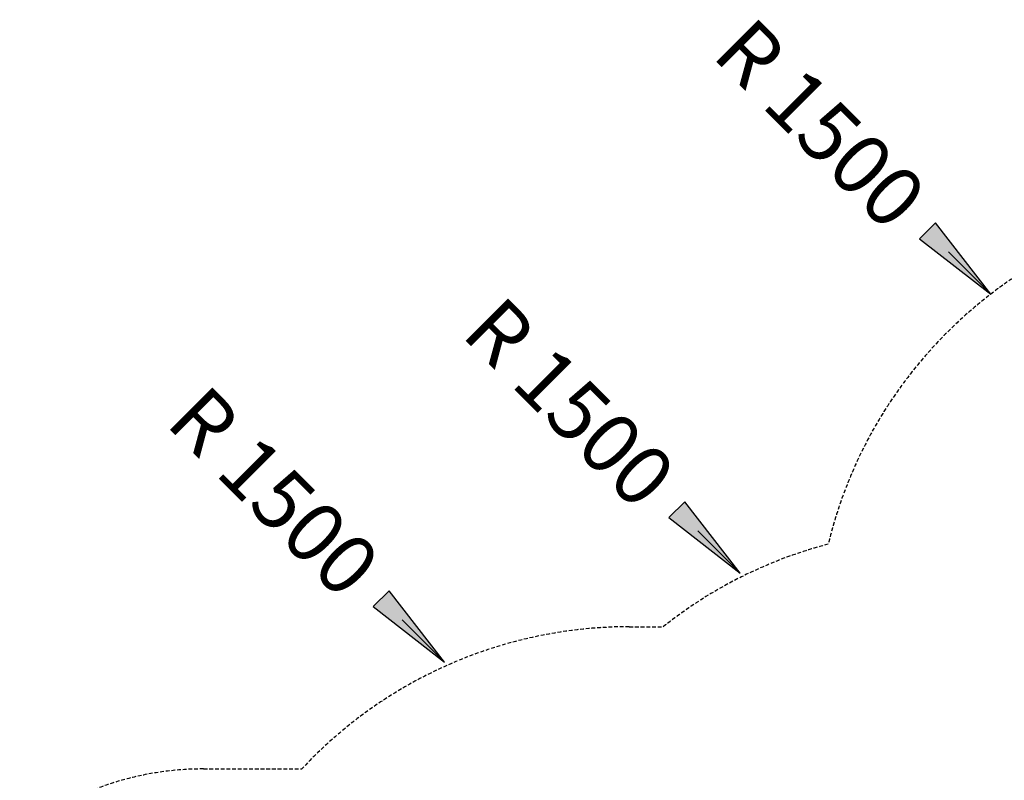
# Model space of a CAD drawing. Extents: x 0 to 29700, y 0 to 21000.
# Drawn here: x 9901 to 13195, y 12935 to 15481 of the extents above; entities that cross this region are included whole.
import ezdxf
from ezdxf.enums import TextEntityAlignment as Align

# ---------------------------------------------------------------- set-up
doc = ezdxf.new("R2010")
doc.units = 0
doc.linetypes.add('DASHED', pattern=[19.05, 12.7, -6.35])
doc.layers.add('BEMAßUNG', color=7, linetype='Continuous')
doc.layers.add('STAB', color=7, linetype='Continuous')
doc.styles.add('ARIAL', font='arial.ttf')

# ---------------------------------------------------------------- blocks, each defined once
blk = doc.blocks.new('LONGARROW')
at = {"linetype": 'Continuous'}
blk.add_hatch(color=0, dxfattribs=at).paths.add_polyline_path([(0, 0), (50.8, -6.35), (50.8, 6.35)])
at = {"color": 0, "linetype": 'Continuous'}
blk.add_lwpolyline([(0, 0), (50.8, -6.35), (50.8, 6.35)], close=True, dxfattribs=at)

msp = doc.modelspace()

# ---------------------------------------------------------------- linework, layer by layer
at = {"layer": 'BEMAßUNG', "color": 7, "linetype": 'Continuous'}
for p, q in [((13150.2, 14562), (13008.8, 14703.4)), ((12311.5, 13628.6), (12170, 13770)), ((11322.4, 13330.5), (11180.9, 13471.9))]:
    msp.add_line(p, q, dxfattribs=at)
at = {"layer": 'STAB', "color": 5, "linetype": 'DASHED'}
msp.add_lwpolyline([(9516.1, 11972.8, -0.414213), (10516.1, 12972.8), (10844.2, 12972.8, -0.207761), (11940.3, 13448.8), (12053.7, 13448.8, -0.104039), (12606, 13725.1, -0.346362), (14064, 14872.8), (15164, 14872.8, -0.337184), (16609.7, 13772.8), (17364, 13772.8, -0.345476), (18820.9, 12629.7, -0.345473), (19964, 11172.8), (19964, 10072.8, -0.353426), (18779.5, 8606.4, -0.318529), (17364, 7602.8), (16264, 7602.8, -0.414215), (14764, 9102.8), (14764, 9672.8), (12964, 9672.8, -0.168988), (12032.8, 9996.8), (11940.3, 9996.8, -0.207762), (10844.2, 10472.8), (10516.1, 10472.8, -0.414213)], format="xyb", dxfattribs=at)

# ---------------------------------------------------------------- block references
at = {"layer": 'BEMAßUNG', "color": 7, "linetype": 'Continuous', "xscale": 5.905511811023622, "yscale": 5.905511811023622}
for p, rotation in [((13150.2, 14562), 135), ((12311.5, 13628.6), 135), ((11322.4, 13330.5), 135.0000000000001)]:
    msp.add_blockref('LONGARROW', p, dxfattribs=dict(at, rotation=rotation))

# ---------------------------------------------------------------- texts
at = {"layer": 'BEMAßUNG', "color": 7, "linetype": 'Continuous', "style": 'ARIAL'}
for p in [(12579.9, 15132.4), (11741.1, 14199), (10752, 13900.8)]:
    msp.add_text('R 1500', height=200, rotation=315, dxfattribs=at).set_placement(p, align=Align.MIDDLE_CENTER)

doc.saveas('drawing.dxf')
